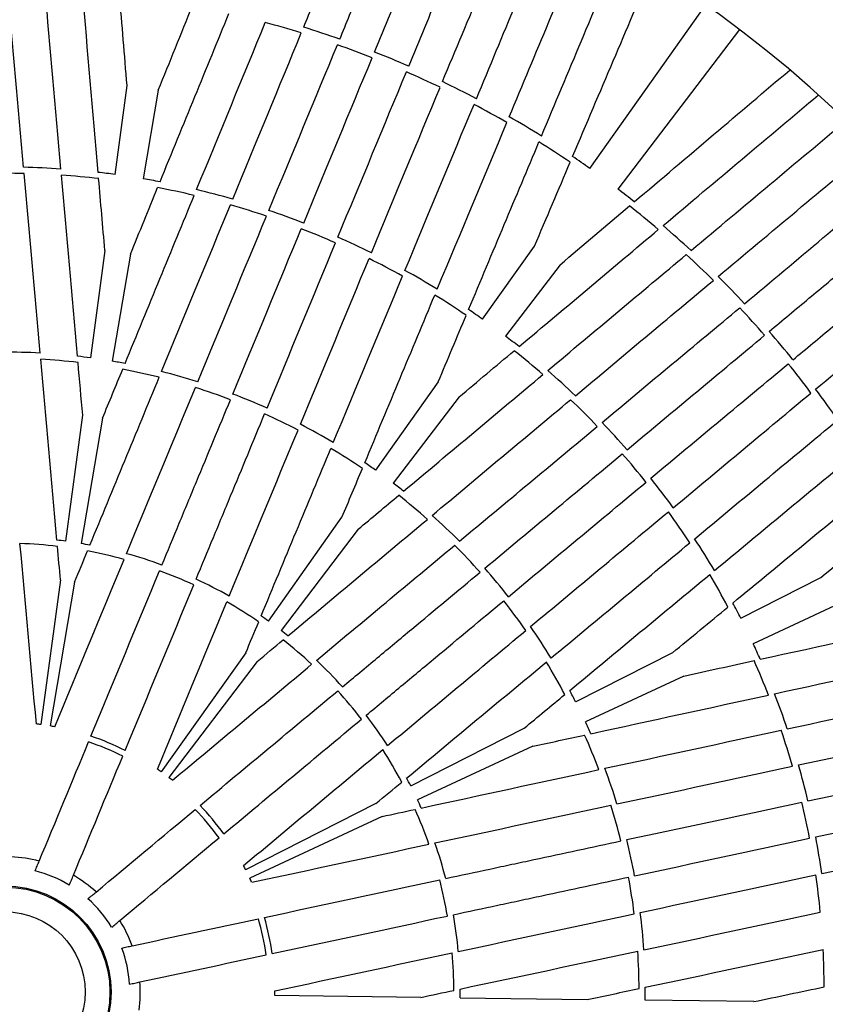
# Model space of a CAD drawing. Units: millimetres. Extents: x -4150 to 4150, y -4150 to 4150.
# Drawn here: x 1033 to 1294, y -430 to -111 of the extents above; entities that cross this region are included whole.
import ezdxf

# ---------------------------------------------------------------- set-up
doc = ezdxf.new("R2010")
doc.units = ezdxf.units.MM

msp = doc.modelspace()

# ---------------------------------------------------------------- linework, layer by layer
at = {"color": 7, "linetype": 'Continuous', "lineweight": 25}
for p, q in [((1218.05, -158.94), (1255.66, -105.92)), ((1266.57, -113.95), (1227.15, -165.64)), ((1064.21, -160.92), (1068.09, -132.08)), ((1078.21, -133.62), (1073.34, -162.31)), ((1183.33, -207.87), (1200.17, -184.14)), ((1060.9, -185.53), (1056.21, -220.39)), ((1069.18, -186.79), (1063.29, -221.46)), ((1208.41, -190.2), (1190.76, -213.34)), ((1168.96, -228.12), (1148.61, -256.8)), ((1175.71, -233.08), (1154.38, -261.05)), ((1048.21, -279.85), (1053.71, -238.97)), ((1060.15, -239.95), (1053.24, -280.62)), ((1113.89, -305.74), (1137.75, -272.1)), ((1143, -275.96), (1117.99, -308.75)), ((1046.51, -292.42), (1040.2, -339.31)), ((1051.11, -293.12), (1043.19, -339.77)), ((1266.98, -304.8), (1292.92, -291.61)), ((1297.4, -300.81), (1271.02, -313.1)), ((1106.55, -316.08), (1079.17, -354.67)), ((1244.85, -316.05), (1213.5, -331.99)), ((1110.3, -318.84), (1081.6, -356.46)), ((1248.52, -323.58), (1216.63, -338.43)), ((1160.01, -359.18), (1196.78, -340.49)), ((1199.63, -346.35), (1162.24, -363.76)), ((1148.71, -364.93), (1106.53, -386.37)), ((1150.75, -369.11), (1107.85, -389.09)), ((1163.34, -427.78), (1116.02, -427.16)), ((1176.02, -427.94), (1217.26, -428.48)), ((1271.19, -429.17), (1236.01, -428.72))]:
    msp.add_line(p, q, dxfattribs=at)
for centre, radius in [((0, 0), 4150), ((1028.53, -426.03), 34.37), ((1028.53, -426.03), 34), ((1028.53, -426.03), 26)]:
    msp.add_circle(centre, radius, dxfattribs=at)
msp.add_circle((0, 0), 2275.52)
for radius, start, end in [(392.5, 249.842, 65.158), (325.5, 72.839, 74.9784), (327.5, 70.6507, 72.8068), (325.5, 68.5562, 70.67), (327.5, 66.4502, 68.5498), (325.5, 64.33, 66.4438), (327.5, 62.1932, 64.3493), (325.5, 60.0216, 62.161), (327.5, 57.9392, 60.0666), (325.5, 55.755, 57.8816), (327.5, 54.6429, 55.8246), (267.5, 86.1133, 88.7099), (265.5, 88.6615, 91.3049), (265.5, 83.4335, 86.0455), (267.5, 82.3352, 83.5206), (267.5, 79.1717, 80.3571), (265.5, 76.6468, 79.2588), (267.5, 73.9824, 76.579), (327.5, 51.4831, 52.6648), (265.5, 71.3874, 74.0308), (325.5, 49.4261, 51.5527), (267.5, 68.7852, 71.3583), (265.5, 66.2051, 68.7949), (327.5, 47.2411, 49.3685), (267.5, 63.6417, 66.2148), (265.5, 60.9692, 63.6126), (325.5, 45.1466, 47.2861), (267.5, 58.421, 61.0176), (327.5, 42.9584, 45.1145), (265.5, 55.7412, 58.3532), (325.5, 40.8639, 42.9777), (267.5, 54.6429, 55.8283), (462.5, 289.6935, 27.6056), (267.5, 51.4794, 52.6648), (327.5, 38.7579, 40.8574), (207.5, 86.8487, 90.2158), (207.5, 82.3352, 83.5002), (265.5, 48.9545, 51.5665), (205.5, 83.3863, 86.7678), (207.5, 79.1921, 80.3571), (325.5, 36.6376, 38.7515), (205.5, 75.9245, 79.306), (207.5, 72.4765, 75.8436), (267.5, 46.2901, 48.8867), (205.5, 69.1731, 72.525), (207.5, 65.843, 69.157), (327.5, 34.5009, 36.657), (265.5, 43.6951, 46.3385), (205.5, 62.475, 65.8269), (207.5, 59.1564, 62.5235), (267.5, 41.0929, 43.666), (205.5, 55.694, 59.0755), (265.5, 38.5128, 41.1026), (207.5, 54.6429, 55.8079), (207.5, 51.4998, 52.6648), (267.5, 35.9494, 38.5224), (205.5, 48.2322, 51.6137), (265.5, 33.2769, 35.9203), (207.5, 44.7842, 48.1513), (145.5, 83.2868, 88.086), (147.5, 82.3352, 83.4494), (147.5, 79.2429, 80.3571), (267.5, 30.7287, 33.3253), (145.5, 74.6063, 79.4055), (147.5, 69.8313, 74.5095), (205.5, 41.4808, 44.8327), (145.5, 65.1366, 69.8634), (207.5, 38.1507, 41.4647), (147.5, 60.4905, 65.1687), (265.5, 28.0489, 30.6608), (145.5, 55.5945, 60.3937), (205.5, 34.7826, 38.1346), (267.5, 26.9505, 28.136), (147.5, 54.6429, 55.7571), (147.5, 51.5506, 52.6648), (207.5, 31.4641, 34.8312), (145.5, 46.914, 51.7132), (267.5, 23.7871, 24.9725), (147.5, 42.139, 46.8172), (205.5, 28.0017, 31.3832), (265.5, 21.2622, 23.8742), (145.5, 37.4443, 42.1711), (207.5, 26.9505, 28.1156), (267.5, 18.5978, 21.1944), (147.5, 32.7982, 37.4764), (207.5, 23.8075, 24.9725), (87.5, 82.3352, 83.321), (87.5, 79.3713, 80.3571), (265.5, 16.0028, 18.6462), (87.5, 63.5681, 71.4319), (205.5, 20.5399, 23.9214), (85.5, 63.4759, 71.5241), (145.5, 27.9022, 32.7013), (87.5, 54.6429, 55.6287), (207.5, 17.0919, 20.4589), (267.5, 13.4006, 15.9737), (87.5, 51.679, 52.6648), (147.5, 26.9505, 28.0648), (147.5, 23.8583, 24.9725), (85.5, 35.7836, 43.8318), (87.5, 35.8758, 43.7396), (145.5, 19.2217, 24.0208), (205.5, 13.7885, 17.1404), (265.5, 10.8205, 13.4103), (207.5, 10.4584, 13.7724), (267.5, 8.2571, 10.8301), (147.5, 14.4467, 19.1249), (43.86, 75.3627, 87.3296), (87.5, 26.9505, 27.9364), (40.45, 58.9704, 76.0296), (43.86, 47.6704, 59.6373), (87.5, 23.9867, 24.9725), (205.5, 7.0903, 10.4423), (265.5, 5.5846, 8.2279), (145.5, 9.752, 14.4788), (40.45, 31.2781, 48.3373), (85.5, 8.0913, 16.1394), (87.5, 8.1834, 16.0473), (147.5, 5.1059, 9.7841), (207.5, 3.7718, 7.1389), (43.86, 19.9781, 31.945), (40.45, 3.5858, 20.645), (145.5, 0.2099, 5.009), (205.5, 0.3094, 3.6909), (265.5, 0.3566, 2.9685), (43.86, 352.2858, 4.2527), (207.5, 359.2582, 0.4233), (87.5, 359.2582, 0.2441), (147.5, 359.2582, 0.3725)]:
    msp.add_arc((1028.53, -426.03), radius, start, end, dxfattribs=at)
for points, knots in [([(1125.34, -113.17), (1127.48, -107.99), (1131.75, -97.63), (1137.7, -83.19), (1141.48, -74.04), (1143.21, -69.85)], [0, 0, 0, 0, 0.351179, 0.702358, 1, 1, 1, 1]), ([(1137.04, -117.03), (1139.16, -111.86), (1143.41, -101.51), (1149.62, -86.35), (1153.95, -75.79), (1156.17, -70.38), (1156.39, -69.85)], [0, 0, 0, 0, 0.3211479, 0.6422958, 0.9647126, 1, 1, 1, 1]), ([(1148.3, -121.22), (1150.03, -117.03), (1153.49, -108.67), (1159.4, -94.42), (1164.78, -81.41), (1168.37, -72.74), (1169.57, -69.85)], [0, 0, 0, 0, 0.237288, 0.474728, 0.824627, 1, 1, 1, 1]), ([(1159.38, -125.81), (1161.11, -121.63), (1164.58, -113.26), (1170.48, -99.01), (1176.52, -84.44), (1180.73, -74.26), (1182.56, -69.85)], [0, 0, 0, 0, 0.217209, 0.434558, 0.75485, 1, 1, 1, 1]), ([(1181.31, -136.35), (1185.65, -125.92), (1189.91, -115.68), (1198.26, -95.61), (1202.35, -85.77), (1206.36, -76.13)], [0, 0, 0, 0, 0.5, 0.5, 1, 1, 1, 1]), ([(1191.95, -142.22), (1196.32, -131.76), (1200.6, -121.49), (1209, -101.36), (1213.12, -91.49), (1217.15, -81.83)], [0, 0, 0, 0, 0.5, 0.5, 1, 1, 1, 1]), ([(1202.37, -148.48), (1206.78, -137.98), (1211.1, -127.68), (1219.58, -107.48), (1223.73, -97.58), (1227.8, -87.88)], [0, 0, 0, 0, 0.5, 0.5, 1, 1, 1, 1]), ([(1212.5, -155.08), (1216.97, -144.55), (1221.35, -134.22), (1229.96, -113.96), (1234.17, -104.02), (1238.3, -94.29)], [0, 0, 0, 0, 0.5, 0.5, 1, 1, 1, 1]), ([(1232.48, -169.79), (1241.21, -162.39), (1249.77, -155.13), (1266.55, -140.88), (1274.78, -133.9), (1282.84, -127.06)], [0, 0, 0, 0, 0.5, 0.5, 1, 1, 1, 1]), ([(1241.8, -177.49), (1250.51, -170.16), (1259.06, -162.97), (1275.82, -148.87), (1284.04, -141.95), (1292.09, -135.18)], [0, 0, 0, 0, 0.5, 0.5, 1, 1, 1, 1]), ([(1250.88, -185.58), (1259.57, -178.29), (1268.09, -171.15), (1284.81, -157.14), (1293.01, -150.28), (1301.04, -143.55)], [0, 0, 0, 0, 0.5, 0.5, 1, 1, 1, 1]), ([(1259.65, -193.99), (1268.32, -186.74), (1276.82, -179.63), (1293.5, -165.69), (1301.68, -158.86), (1309.69, -152.16)], [0, 0, 0, 0, 0.5, 0.5, 1, 1, 1, 1]), ([(1276.23, -211.79), (1280.54, -208.2), (1284.83, -204.63), (1291.2, -199.31), (1293.32, -197.55), (1297.54, -194.03), (1299.64, -192.28), (1310.08, -183.58), (1318.22, -176.79), (1326.17, -170.17)], [0, 0, 0, 0, 0.25, 0.25, 0.375, 0.375, 0.5, 0.5, 1, 1, 1, 1]), ([(1283.92, -221.01), (1288.23, -217.41), (1292.51, -213.85), (1298.88, -208.53), (1301, -206.77), (1305.22, -203.25), (1307.32, -201.5), (1317.76, -192.8), (1325.91, -186.01), (1333.86, -179.39)], [0, 0, 0, 0, 0.25, 0.25, 0.375, 0.375, 0.5, 0.5, 1, 1, 1, 1]), ([(1079.39, -287.58), (1081.26, -283.06), (1083.13, -278.54), (1085.93, -271.78), (1086.86, -269.53), (1088.73, -265.03), (1089.65, -262.79), (1094.29, -251.61), (1097.96, -242.74), (1101.6, -233.96)], [0, 0, 0, 0, 0.25, 0.25, 0.375, 0.375, 0.5, 0.5, 1, 1, 1, 1]), ([(1090.47, -292.17), (1092.35, -287.65), (1094.22, -283.13), (1097.02, -276.37), (1097.95, -274.12), (1099.81, -269.63), (1100.74, -267.38), (1105.37, -256.2), (1109.05, -247.33), (1112.68, -238.55)], [0, 0, 0, 0, 0.25, 0.25, 0.375, 0.375, 0.5, 0.5, 1, 1, 1, 1]), ([(1137.91, -327.07), (1141.66, -323.94), (1145.42, -320.81), (1151.04, -316.12), (1152.91, -314.56), (1156.65, -311.45), (1158.51, -309.89), (1167.81, -302.14), (1175.19, -296), (1182.49, -289.92)], [0, 0, 0, 0, 0.25, 0.25, 0.375, 0.375, 0.5, 0.5, 1, 1, 1, 1]), ([(1145.59, -336.29), (1149.35, -333.16), (1153.1, -330.03), (1158.72, -325.34), (1160.6, -323.78), (1164.33, -320.67), (1166.2, -319.11), (1175.5, -311.36), (1182.87, -305.22), (1190.17, -299.13)], [0, 0, 0, 0, 0.25, 0.25, 0.375, 0.375, 0.5, 0.5, 1, 1, 1, 1]), ([(1171.37, -389.23), (1176.15, -388.21), (1180.93, -387.18), (1188.08, -385.65), (1190.47, -385.13), (1195.22, -384.11), (1197.6, -383.6), (1209.43, -381.06), (1218.82, -379.05), (1228.11, -377.05)], [0, 0, 0, 0, 0.25, 0.25, 0.375, 0.375, 0.5, 0.5, 1, 1, 1, 1]), ([(1038.3, -386.78), (1038.51, -386.26), (1038.73, -385.74), (1039.17, -384.66), (1039.39, -384.13), (1039.62, -383.6)], [0, 0, 0, 0, 0.5, 0.5, 1, 1, 1, 1]), ([(1049.38, -391.37), (1049.6, -390.86), (1049.81, -390.33), (1050.26, -389.26), (1050.48, -388.72), (1050.7, -388.19)], [0, 0, 0, 0, 0.5, 0.5, 1, 1, 1, 1]), ([(1173.89, -400.97), (1178.67, -399.94), (1183.45, -398.91), (1190.6, -397.38), (1192.99, -396.87), (1197.74, -395.85), (1200.12, -395.34), (1211.95, -392.79), (1221.33, -390.78), (1230.63, -388.79)], [0, 0, 0, 0, 0.25, 0.25, 0.375, 0.375, 0.5, 0.5, 1, 1, 1, 1]), ([(1055.42, -395.81), (1055.85, -395.46), (1056.29, -395.09), (1057.18, -394.35), (1057.62, -393.98), (1058.07, -393.61)], [0, 0, 0, 0, 0.5, 0.5, 1, 1, 1, 1]), ([(1063.11, -405.03), (1063.53, -404.67), (1063.97, -404.31), (1064.86, -403.57), (1065.31, -403.2), (1065.75, -402.83)], [0, 0, 0, 0, 0.5, 0.5, 1, 1, 1, 1]), ([(1066.39, -411.77), (1066.93, -411.65), (1067.48, -411.53), (1068.62, -411.29), (1069.19, -411.17), (1069.75, -411.05)], [0, 0, 0, 0, 0.5, 0.5, 1, 1, 1, 1]), ([(1068.91, -423.5), (1069.45, -423.39), (1070, -423.27), (1071.14, -423.02), (1071.71, -422.9), (1072.27, -422.78)], [0, 0, 0, 0, 0.5, 0.5, 1, 1, 1, 1])]:
    msp.add_open_spline(points, degree=3, knots=knots, dxfattribs=at)
for points in [[(1170.3, -130.81), (1174.65, -120.41), (1183.19, -100), (1191.4, -80.39), (1195.42, -70.78)], [(1034.55, -158.6), (1032.78, -138.76), (1031.05, -119.41), (1029.36, -100.53)], [(1046.66, -159.15), (1044.91, -139.21), (1043.19, -119.76), (1041.52, -100.79)], [(1058.72, -160.24), (1056.99, -140.18), (1055.3, -120.6), (1053.65, -101.5)], [(1068.09, -132.08), (1067.28, -122.14), (1066.47, -112.33), (1065.68, -102.66)], [(1078.21, -133.62), (1081.95, -124.38), (1085.64, -115.25), (1089.27, -106.25)], [(1078.79, -163.29), (1086.41, -144.65), (1093.85, -126.46), (1101.1, -108.72)], [(1090.62, -165.84), (1098.23, -147.33), (1105.66, -129.27), (1112.9, -111.65)], [(1102.34, -168.92), (1109.94, -150.51), (1117.35, -132.54), (1124.57, -115.02)], [(1114.04, -172.57), (1121.67, -154.15), (1129.08, -136.26), (1136.27, -118.88)], [(1125.33, -176.66), (1132.95, -158.27), (1140.35, -140.41), (1147.53, -123.06)], [(1136.42, -181.25), (1144.03, -162.86), (1151.43, -145), (1158.62, -127.66)], [(1147.3, -186.34), (1154.93, -167.92), (1162.34, -150.03), (1169.53, -132.66)], [(1158.15, -192.03), (1165.8, -173.64), (1173.26, -155.7), (1180.54, -138.2)], [(1168.61, -198.14), (1176.32, -179.67), (1183.84, -161.65), (1191.18, -144.08)], [(1178.78, -204.71), (1186.57, -186.14), (1194.18, -168.02), (1201.59, -150.35)], [(1200.17, -184.14), (1204.06, -174.96), (1207.91, -165.9), (1211.7, -156.96)], [(1039.94, -218.85), (1038.17, -199.09), (1036.44, -179.68), (1034.73, -160.6)], [(1052.02, -219.87), (1050.26, -199.96), (1048.54, -180.39), (1046.84, -161.16)], [(1060.9, -185.53), (1060.23, -177.72), (1059.56, -169.97), (1058.89, -162.27)], [(1268.21, -202.85), (1276.85, -195.6), (1293.79, -181.38), (1310.07, -167.71), (1318.05, -161.01)], [(1069.18, -186.79), (1072.15, -179.53), (1075.09, -172.33), (1078.01, -165.18)], [(1067.44, -222.21), (1075.04, -203.73), (1082.51, -185.56), (1089.85, -167.71)], [(1079.28, -224.83), (1086.84, -206.5), (1094.27, -188.48), (1101.58, -170.78)], [(1208.41, -190.2), (1216.02, -183.75), (1223.52, -177.39), (1230.93, -171.11)], [(1091.01, -228.16), (1098.56, -209.94), (1105.98, -192.03), (1113.27, -174.42)], [(1102.36, -232.11), (1109.89, -213.94), (1117.29, -196.07), (1124.57, -178.51)], [(1195.13, -216.74), (1210.54, -203.78), (1225.58, -191.13), (1240.25, -178.79)], [(1113.45, -236.7), (1120.98, -218.53), (1128.38, -200.66), (1135.65, -183.1)], [(1124.27, -241.94), (1131.82, -223.72), (1139.24, -205.8), (1146.53, -188.19)], [(1204.43, -224.49), (1219.77, -211.64), (1234.73, -199.1), (1249.33, -186.87)], [(1291.26, -230.51), (1299.95, -223.32), (1316.99, -209.22), (1333.37, -195.67), (1341.4, -189.03)], [(1134.92, -247.88), (1142.53, -229.57), (1150.02, -211.57), (1157.37, -193.89)], [(1213.38, -232.67), (1228.66, -219.9), (1243.57, -207.43), (1258.11, -195.28)], [(1145.14, -254.4), (1152.84, -235.95), (1160.4, -217.82), (1167.83, -200.01)], [(1222.04, -241.34), (1237.35, -228.57), (1252.23, -216.17), (1266.67, -204.13)], [(1168.96, -228.12), (1171.99, -220.89), (1175, -213.71), (1177.99, -206.6)], [(1230.13, -250.21), (1245.42, -237.47), (1260.27, -225.09), (1274.7, -213.07)], [(1175.71, -233.08), (1181.71, -228.04), (1187.66, -223.03), (1193.57, -218.06)], [(1045.36, -279.49), (1043.59, -259.72), (1041.84, -240.18), (1040.12, -220.86)], [(1053.71, -238.97), (1053.2, -233.26), (1052.7, -227.57), (1052.2, -221.9)], [(1237.81, -259.43), (1253.1, -246.68), (1267.96, -234.31), (1282.38, -222.29)], [(1056.06, -281.12), (1063.63, -262.77), (1071.11, -244.63), (1078.51, -226.7)], [(1060.15, -239.95), (1062.33, -234.65), (1064.5, -229.36), (1066.67, -224.1)], [(1157.7, -263.64), (1173.02, -250.8), (1188.08, -238.19), (1202.87, -225.79)], [(1067.93, -283.89), (1075.46, -265.69), (1082.9, -247.73), (1090.24, -230.02)], [(1245.08, -268.99), (1260.4, -256.23), (1275.27, -243.83), (1289.72, -231.79)], [(1166.97, -271.46), (1182.19, -258.74), (1197.14, -246.24), (1211.83, -233.96)], [(1175.81, -279.86), (1190.96, -267.23), (1205.85, -254.82), (1220.5, -242.62)], [(1252.05, -279.07), (1267.36, -266.34), (1282.31, -253.92), (1296.89, -241.81)], [(1101.19, -297.67), (1108.72, -279.47), (1116.16, -261.51), (1123.5, -243.79)], [(1111.53, -304.1), (1119.15, -285.77), (1126.69, -267.65), (1134.14, -249.74)], [(1184.02, -288.63), (1199.13, -276.04), (1213.99, -263.66), (1228.59, -251.49)], [(1258.47, -289.35), (1273.88, -276.57), (1288.92, -264.11), (1303.58, -251.96)], [(1137.75, -272.1), (1139.96, -266.8), (1142.16, -261.53), (1144.35, -256.28)], [(1191.71, -297.85), (1206.82, -285.26), (1221.67, -272.88), (1236.28, -260.71)], [(1143, -275.96), (1147.4, -272.28), (1151.78, -268.61), (1156.14, -264.95)], [(1264.42, -299.89), (1279.95, -287.07), (1295.11, -274.55), (1309.88, -262.35)], [(1198.86, -307.52), (1214.01, -294.89), (1228.9, -282.48), (1243.54, -270.27)], [(1120.25, -310.52), (1135.48, -297.78), (1150.54, -285.2), (1165.42, -272.76)], [(1292.92, -291.61), (1300.64, -285.29), (1308.25, -279.05), (1315.76, -272.9)], [(1038.71, -339.13), (1036.92, -319.49), (1035.15, -299.99), (1033.39, -280.61)], [(1205.52, -317.72), (1220.78, -305.05), (1235.77, -292.59), (1250.5, -280.36)], [(1046.51, -292.42), (1046.19, -288.78), (1045.86, -285.15), (1045.54, -281.53)], [(1051.11, -293.12), (1052.51, -289.74), (1053.9, -286.38), (1055.28, -283.01)], [(1129.47, -318.48), (1144.6, -305.87), (1159.53, -293.42), (1174.27, -281.15)], [(1044.67, -340.03), (1052.22, -321.82), (1059.71, -303.72), (1067.15, -285.75)], [(1056.39, -343.09), (1063.85, -325.09), (1071.26, -307.2), (1078.62, -289.43)], [(1211.55, -328.25), (1226.93, -315.49), (1242.06, -302.95), (1256.92, -290.64)], [(1067.48, -347.68), (1074.94, -329.68), (1082.35, -311.79), (1089.71, -294.02)], [(1077.93, -353.81), (1085.47, -335.6), (1092.97, -317.5), (1100.41, -299.53)], [(1244.85, -316.05), (1250.9, -311.06), (1256.89, -306.1), (1262.85, -301.19)], [(1106.55, -316.08), (1107.95, -312.71), (1109.35, -309.34), (1110.75, -305.99)], [(1273.31, -318.14), (1292.98, -313.82), (1312.18, -309.61), (1330.89, -305.5)], [(1152.52, -346.13), (1167.65, -333.52), (1182.58, -321.08), (1197.31, -308.8)], [(1110.3, -318.84), (1113.1, -316.5), (1115.89, -314.16), (1118.68, -311.83)], [(1158.69, -356.64), (1173.96, -343.95), (1189.05, -331.41), (1203.97, -319.02)], [(1248.52, -323.58), (1256.18, -321.9), (1263.77, -320.23), (1271.31, -318.58)], [(1277.94, -329.32), (1297.49, -325.07), (1316.58, -320.92), (1335.18, -316.88)], [(1082.79, -357.38), (1097.93, -344.76), (1112.98, -332.22), (1127.92, -319.77)], [(1091.75, -365.54), (1106.71, -353.06), (1121.59, -340.67), (1136.37, -328.35)], [(1282.06, -340.72), (1301.53, -336.51), (1320.52, -332.4), (1339.04, -328.4)], [(1196.78, -340.49), (1201.2, -336.83), (1205.59, -333.18), (1209.97, -329.55)], [(1218.37, -342.27), (1237.91, -338.02), (1257.1, -333.85), (1275.96, -329.75)], [(1099.43, -374.75), (1114.4, -362.28), (1129.27, -349.89), (1144.05, -337.57)], [(1222.94, -353.5), (1242.33, -349.31), (1261.38, -345.19), (1280.1, -341.15)], [(1285.7, -352.42), (1305.2, -348.23), (1324.13, -344.17), (1342.52, -340.22)], [(1199.63, -346.35), (1205.24, -345.13), (1210.82, -343.91), (1216.38, -342.71)], [(1039.62, -383.6), (1044.98, -370.65), (1050.31, -357.77), (1055.63, -344.94)], [(1105.84, -385.04), (1120.98, -372.42), (1136.03, -359.88), (1150.97, -347.42)], [(1050.7, -388.19), (1056.06, -375.24), (1061.4, -362.36), (1066.71, -349.53)], [(1163.43, -366.37), (1182.83, -362.18), (1202.01, -358.03), (1220.97, -353.93)], [(1226.87, -365.05), (1246.15, -360.91), (1265.11, -356.84), (1283.74, -352.84)], [(1288.75, -364.04), (1308.21, -359.86), (1327.11, -355.8), (1345.47, -351.86)], [(1148.71, -364.93), (1151.52, -362.6), (1154.32, -360.27), (1157.12, -357.94)], [(1291.27, -375.77), (1310.73, -371.59), (1329.63, -367.53), (1347.99, -363.59)], [(1058.07, -393.61), (1068.83, -384.64), (1079.54, -375.71), (1090.21, -366.82)], [(1150.75, -369.11), (1154.31, -368.34), (1157.88, -367.57), (1161.43, -366.8)], [(1167.89, -377.71), (1187.15, -373.57), (1206.15, -369.49), (1224.9, -365.47)], [(1230.07, -376.63), (1249.3, -372.51), (1268.21, -368.45), (1286.79, -364.46)], [(1065.75, -402.83), (1076.51, -393.86), (1087.23, -384.93), (1097.89, -376.04)], [(1232.58, -388.37), (1251.82, -384.24), (1270.72, -380.18), (1289.31, -376.19)], [(1293.26, -387.61), (1312.75, -383.43), (1331.69, -379.37), (1350.07, -375.42)], [(1108.48, -390.46), (1127.75, -386.32), (1146.9, -382.21), (1165.92, -378.13)], [(1234.42, -400.24), (1253.71, -396.11), (1272.67, -392.04), (1291.3, -388.04)], [(1112.62, -401.84), (1131.67, -397.76), (1150.6, -393.69), (1169.41, -389.65)], [(1069.75, -411.05), (1083.45, -408.11), (1097.09, -405.18), (1110.66, -402.26)], [(1115.14, -413.58), (1134.19, -409.49), (1153.12, -405.42), (1171.93, -401.39)], [(1175.45, -412.9), (1194.71, -408.77), (1213.71, -404.69), (1232.46, -400.67)], [(1235.58, -412.38), (1254.98, -408.25), (1274.04, -404.19), (1292.77, -400.19)], [(1072.27, -422.78), (1085.97, -419.84), (1099.6, -416.91), (1113.18, -414)], [(1116.03, -425.66), (1135.31, -421.52), (1154.46, -417.41), (1173.48, -413.33)], [(1176.03, -425.07), (1195.44, -420.94), (1214.64, -416.85), (1233.61, -412.8)], [(1236.03, -424.5), (1255.58, -420.36), (1274.8, -416.28), (1293.68, -412.28)], [(1271.19, -429.17), (1278.86, -427.56), (1286.47, -425.97), (1294.03, -424.38)], [(1163.34, -427.78), (1166.91, -427.02), (1170.47, -426.26), (1174.03, -425.5)], [(1217.26, -428.48), (1222.87, -427.29), (1228.46, -426.1), (1234.03, -424.92)]]:
    msp.add_open_spline(points, degree=3, dxfattribs=at)

doc.saveas('drawing.dxf')
